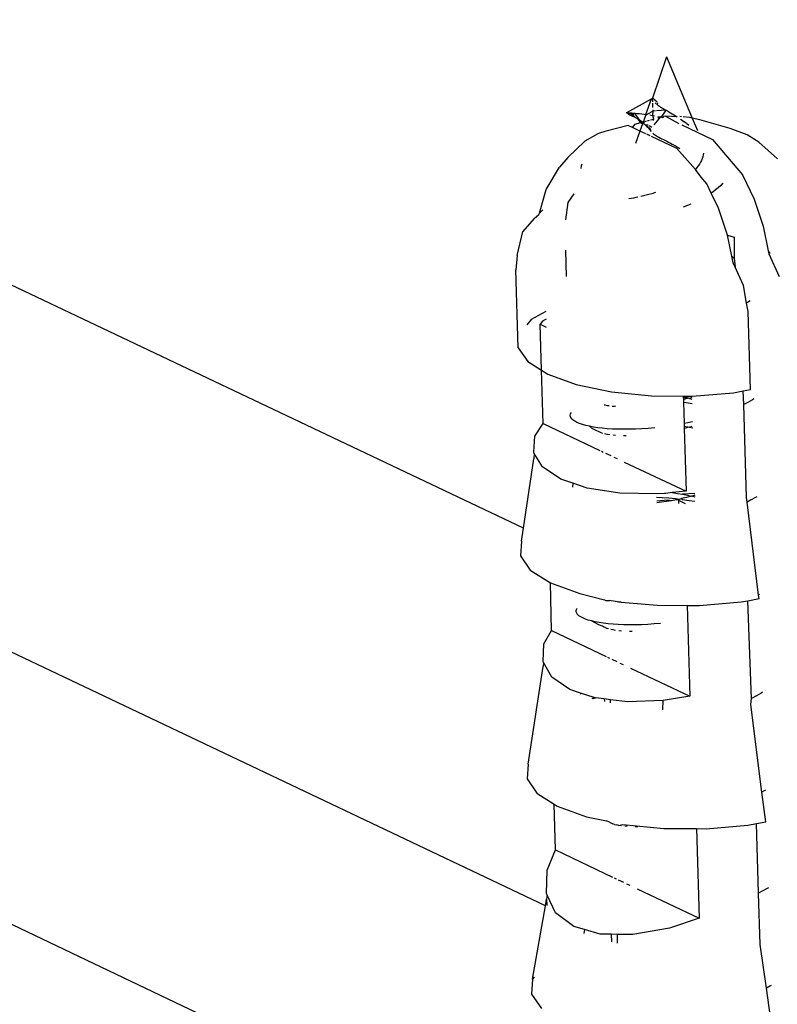
# Model space of a CAD drawing. Units: millimetres. Extents: x -37298 to 44139, y -36111 to 44763.
# Drawn here: x -78 to -75, y 4849 to 4853 of the extents above; entities that cross this region are included whole.
import ezdxf

# ---------------------------------------------------------------- set-up
doc = ezdxf.new("R2010")
doc.units = ezdxf.units.MM

# ---------------------------------------------------------------- blocks, each defined once
blk = doc.blocks.new('sürgü kapı 4 perspektif')
for p, q in [((7797.3397, 4929.2173), (7797.2806, 4929.0414)), ((7797.3397, 4929.2173), (7797.4503, 4928.9563)), ((7797.1714, 4928.9802), (7797.2761, 4929.039)), ((7797.2522, 4928.9723), (7797.2761, 4929.039)), ((7797.2761, 4929.039), (7797.2806, 4929.0414)), ((7797.2812, 4929.0264), (7797.2806, 4929.0414)), ((7797.3003, 4929.0242), (7797.2806, 4929.0414)), ((7797.2822, 4929.0025), (7797.2815, 4929.0197)), ((7797.2915, 4929.0217), (7797.2945, 4929.0188)), ((7797.2945, 4929.0188), (7797.2979, 4929.0159)), ((7797.3017, 4929.013), (7797.3033, 4929.0216)), ((7797.3017, 4929.013), (7797.3058, 4929.01)), ((7797.3058, 4929.01), (7797.3103, 4929.007)), ((7797.3103, 4929.007), (7797.3152, 4929.0038)), ((7797.3152, 4929.0038), (7797.3203, 4929.0006)), ((7797.3203, 4929.0006), (7797.3258, 4928.9973)), ((7797.3258, 4928.9973), (7797.3315, 4928.9939)), ((7797.3315, 4928.9939), (7797.3376, 4928.9904)), ((7796.7295, 4927.2073), (7793.0428, 4928.9555)), ((7797.1675, 4928.9807), (7797.1714, 4928.9802)), ((7797.1714, 4928.9802), (7797.1791, 4928.9797)), ((7797.1714, 4928.9802), (7797.1842, 4928.971)), ((7797.1791, 4928.9797), (7797.1844, 4928.9793)), ((7797.1842, 4928.971), (7797.1791, 4928.9797)), ((7797.1842, 4928.971), (7797.1916, 4928.9667)), ((7797.1844, 4928.9793), (7797.1905, 4928.9789)), ((7797.1844, 4928.9793), (7797.2018, 4928.962)), ((7797.1905, 4928.9789), (7797.1976, 4928.9783)), ((7797.2018, 4928.962), (7797.1905, 4928.9789)), ((7797.1916, 4928.9667), (7797.2018, 4928.962)), ((7797.1976, 4928.9783), (7797.2055, 4928.9777)), ((7797.2018, 4928.962), (7797.1976, 4928.9783)), ((7797.2076, 4928.9574), (7797.2018, 4928.962)), ((7797.2055, 4928.9777), (7797.2143, 4928.9768)), ((7797.2269, 4928.9462), (7797.2055, 4928.9777)), ((7797.2143, 4928.9544), (7797.2076, 4928.9574)), ((7797.2143, 4928.9768), (7797.2239, 4928.9758)), ((7797.218, 4928.9514), (7797.2143, 4928.9544)), ((7797.2269, 4928.9462), (7797.218, 4928.9514)), ((7797.218, 4928.9514), (7797.22, 4928.9477)), ((7797.2239, 4928.9758), (7797.2342, 4928.9747)), ((7797.2342, 4928.9747), (7797.2452, 4928.9733)), ((7797.2522, 4928.9723), (7797.2402, 4928.9385)), ((7797.2452, 4928.9733), (7797.2522, 4928.9723)), ((7797.2522, 4928.9723), (7797.2569, 4928.9716)), ((7797.2828, 4928.9864), (7797.2569, 4928.9716)), ((7797.2692, 4928.9698), (7797.282, 4928.9677)), ((7797.2718, 4928.9487), (7797.2857, 4928.9524)), ((7797.282, 4928.9677), (7797.2828, 4928.9864)), ((7797.282, 4928.9677), (7797.2886, 4928.9665)), ((7797.2857, 4928.9524), (7797.282, 4928.9677)), ((7797.2828, 4928.9864), (7797.2826, 4928.9916)), ((7797.2928, 4928.9869), (7797.2828, 4928.9864)), ((7797.2844, 4928.9461), (7797.2857, 4928.9524)), ((7797.3139, 4928.9616), (7797.2858, 4928.9274)), ((7797.3376, 4928.9904), (7797.2969, 4928.9871)), ((7797.3027, 4928.9568), (7797.3092, 4928.9626)), ((7797.3037, 4928.9636), (7797.3092, 4928.9626)), ((7797.3092, 4928.9626), (7797.3139, 4928.9616)), ((7797.3139, 4928.9616), (7797.3233, 4928.9596)), ((7797.3178, 4928.9607), (7797.3139, 4928.9616)), ((7797.3376, 4928.9904), (7797.3178, 4928.9607)), ((7797.3233, 4928.9596), (7797.3288, 4928.9636)), ((7797.3356, 4928.9642), (7797.3288, 4928.9636)), ((7797.3854, 4928.962), (7797.3356, 4928.9642)), ((7797.3356, 4928.9642), (7797.3924, 4928.9335)), ((7797.3504, 4928.983), (7797.3376, 4928.9904)), ((7797.3504, 4928.983), (7797.3571, 4928.9791)), ((7797.3571, 4928.9791), (7797.364, 4928.9751)), ((7797.364, 4928.9751), (7797.371, 4928.9709)), ((7797.371, 4928.9709), (7797.3782, 4928.9665)), ((7797.3782, 4928.9665), (7797.3854, 4928.962)), ((7797.4048, 4928.9622), (7797.397, 4928.9629)), ((7797.4, 4928.9525), (7797.4073, 4928.9475)), ((7797.4383, 4928.9588), (7797.4106, 4928.9616)), ((7797.4503, 4928.9563), (7797.4383, 4928.9588)), ((7797.4503, 4928.9563), (7797.4725, 4928.9041)), ((7797.483, 4928.9495), (7797.4503, 4928.9563)), ((7797.1765, 4928.9251), (7797.0765, 4928.899)), ((7797.1953, 4928.9162), (7797.1765, 4928.9251)), ((7797.1953, 4928.9162), (7797.2066, 4928.9306)), ((7797.2269, 4928.9012), (7797.1953, 4928.9162)), ((7797.2066, 4928.9306), (7797.2288, 4928.9376)), ((7797.22, 4928.9477), (7797.2288, 4928.9376)), ((7797.2402, 4928.9385), (7797.2269, 4928.9462)), ((7797.238, 4928.9324), (7797.2269, 4928.9012)), ((7797.2288, 4928.9376), (7797.2402, 4928.9385)), ((7797.2288, 4928.9376), (7797.238, 4928.9324)), ((7797.2402, 4928.9385), (7797.238, 4928.9324)), ((7797.2469, 4928.9308), (7797.238, 4928.9324)), ((7797.2402, 4928.9385), (7797.2546, 4928.9443)), ((7797.2469, 4928.9308), (7797.2402, 4928.9385)), ((7797.2469, 4928.9308), (7797.2507, 4928.9268)), ((7797.2617, 4928.926), (7797.2507, 4928.9268)), ((7797.2507, 4928.9268), (7797.2533, 4928.9239)), ((7797.2533, 4928.9239), (7797.2593, 4928.9171)), ((7797.2533, 4928.9239), (7797.2603, 4928.9208)), ((7797.2593, 4928.9171), (7797.2603, 4928.9208)), ((7797.2597, 4928.9456), (7797.2675, 4928.9476)), ((7797.2628, 4928.9132), (7797.2749, 4928.8995)), ((7797.274, 4928.9081), (7797.2628, 4928.9132)), ((7797.264, 4928.9183), (7797.274, 4928.9081)), ((7797.2774, 4928.9169), (7797.2655, 4928.9238)), ((7797.405, 4928.9276), (7797.5363, 4928.8655)), ((7797.4073, 4928.9475), (7797.4162, 4928.9413)), ((7797.4218, 4928.937), (7797.4162, 4928.9413)), ((7797.4272, 4928.9342), (7797.4218, 4928.937)), ((7797.4272, 4928.9342), (7797.4358, 4928.9258)), ((7797.6125, 4928.9116), (7797.483, 4928.9495)), ((7797.6846, 4928.8855), (7797.6125, 4928.9116)), ((7797.047, 4928.8896), (7796.9921, 4928.8586)), ((7797.0544, 4928.8921), (7797.047, 4928.8896)), ((7797.0765, 4928.899), (7797.0544, 4928.8921)), ((7797.2269, 4928.9012), (7797.2082, 4928.8488)), ((7797.2519, 4928.8894), (7797.2269, 4928.9012)), ((7797.271, 4928.8803), (7797.2562, 4928.8874)), ((7797.384, 4928.8269), (7797.2766, 4928.8777)), ((7797.2817, 4928.8918), (7797.2848, 4928.8891)), ((7797.2848, 4928.8891), (7797.2885, 4928.8864)), ((7797.2885, 4928.8864), (7797.2926, 4928.8835)), ((7797.2926, 4928.8835), (7797.2973, 4928.8807)), ((7797.2973, 4928.8807), (7797.3024, 4928.8777)), ((7797.3024, 4928.8777), (7797.3079, 4928.8747)), ((7797.3079, 4928.8747), (7797.3139, 4928.8715)), ((7797.3139, 4928.8715), (7797.3202, 4928.8682)), ((7797.3202, 4928.8682), (7797.3269, 4928.8648)), ((7797.7346, 4928.8539), (7797.6846, 4928.8855)), ((7796.9193, 4928.7887), (7796.9921, 4928.8586)), ((7797.3269, 4928.8648), (7797.3413, 4928.8576)), ((7797.3413, 4928.8576), (7797.3489, 4928.8537)), ((7797.3489, 4928.8537), (7797.3567, 4928.8497)), ((7797.3567, 4928.8497), (7797.3646, 4928.8455)), ((7797.3646, 4928.8455), (7797.3728, 4928.8412)), ((7797.3728, 4928.8412), (7797.381, 4928.8366)), ((7797.381, 4928.8366), (7797.3893, 4928.8318)), ((7797.4638, 4928.7379), (7797.384, 4928.8269)), ((7797.3893, 4928.8318), (7797.3976, 4928.8269)), ((7797.5363, 4928.8655), (7797.6407, 4928.7427)), ((7797.8139, 4928.783), (7797.7346, 4928.8539)), ((7796.9193, 4928.7887), (7796.8833, 4928.7468)), ((7797.4921, 4928.7838), (7797.489, 4928.776)), ((7797.4945, 4928.7916), (7797.4921, 4928.7838)), ((7797.4964, 4928.7994), (7797.4945, 4928.7916)), ((7797.4975, 4928.8072), (7797.4964, 4928.7994)), ((7796.8271, 4928.6524), (7796.8833, 4928.7468)), ((7796.9763, 4928.7528), (7796.9742, 4928.741)), ((7796.9789, 4928.7593), (7796.9763, 4928.7528)), ((7797.4701, 4928.7453), (7797.4638, 4928.7379)), ((7797.4757, 4928.7529), (7797.4701, 4928.7453)), ((7797.4808, 4928.7605), (7797.4757, 4928.7529)), ((7797.4852, 4928.7682), (7797.4808, 4928.7605)), ((7797.489, 4928.776), (7797.4852, 4928.7682)), ((7797.6407, 4928.7427), (7797.664, 4928.7143)), ((7797.4884, 4928.7042), (7797.4638, 4928.7379)), ((7797.5117, 4928.6757), (7797.4884, 4928.7042)), ((7797.664, 4928.7143), (7797.7147, 4928.6102)), ((7797.531, 4928.6361), (7797.5117, 4928.6757)), ((7797.561, 4928.6596), (7797.5498, 4928.6501)), ((7797.5713, 4928.6694), (7797.561, 4928.6596)), ((7797.5804, 4928.6793), (7797.5713, 4928.6694)), ((7796.7977, 4928.5516), (7796.8271, 4928.6524)), ((7796.9453, 4928.634), (7796.9195, 4928.5967)), ((7797.1989, 4928.6152), (7797.1892, 4928.6136)), ((7797.209, 4928.6171), (7797.1989, 4928.6152)), ((7797.2178, 4928.6189), (7797.209, 4928.6171)), ((7797.2418, 4928.6243), (7797.2305, 4928.6216)), ((7797.2533, 4928.6272), (7797.2418, 4928.6243)), ((7797.2651, 4928.6304), (7797.2533, 4928.6272)), ((7797.277, 4928.6339), (7797.2651, 4928.6304)), ((7797.289, 4928.6376), (7797.277, 4928.6339)), ((7797.2931, 4928.639), (7797.289, 4928.6376)), ((7797.5376, 4928.6407), (7797.531, 4928.6361)), ((7797.5624, 4928.5716), (7797.531, 4928.6361)), ((7797.5498, 4928.6501), (7797.5376, 4928.6407)), ((7796.9195, 4928.5967), (7796.9089, 4928.5223)), ((7797.1892, 4928.6136), (7797.1801, 4928.6122)), ((7797.4294, 4928.5831), (7797.4114, 4928.5762)), ((7797.4434, 4928.5889), (7797.4294, 4928.5831)), ((7797.7147, 4928.6102), (7797.7528, 4928.496)), ((7796.7762, 4928.5285), (7796.796, 4928.5459)), ((7796.796, 4928.5459), (7796.7977, 4928.5516)), ((7796.8121, 4928.5645), (7796.7977, 4928.5516)), ((7797.6005, 4928.4575), (7797.5624, 4928.5716)), ((7796.7762, 4928.5285), (7796.7277, 4928.4722)), ((7797.7528, 4928.496), (7797.774, 4928.39)), ((7796.7027, 4928.3709), (7796.7277, 4928.4722)), ((7797.6005, 4928.4575), (7797.6287, 4928.4479)), ((7797.6185, 4928.3672), (7797.6005, 4928.4575)), ((7797.6287, 4928.4479), (7797.6286, 4928.3589)), ((7796.7027, 4928.3709), (7796.6978, 4928.3098)), ((7796.9092, 4928.3937), (7796.9126, 4928.2804)), ((7797.6185, 4928.3672), (7797.6286, 4928.3589)), ((7797.6241, 4928.3395), (7797.6185, 4928.3672)), ((7797.774, 4928.39), (7797.7805, 4928.3794)), ((7797.774, 4928.39), (7797.7764, 4928.378)), ((7797.7764, 4928.378), (7797.8207, 4928.2808)), ((7797.6325, 4928.3211), (7797.6241, 4928.3395)), ((7797.6286, 4928.3589), (7797.6325, 4928.3211)), ((7797.6684, 4928.2423), (7797.6325, 4928.3211)), ((7796.7078, 4927.9767), (7796.6978, 4928.3098)), ((7797.6819, 4928.1667), (7797.6684, 4928.2423)), ((7797.6973, 4928.1768), (7797.6819, 4928.1667)), ((7797.6882, 4928.1316), (7797.6819, 4928.1667)), ((7796.8252, 4928.1317), (7796.7633, 4928.0967)), ((7797.6981, 4927.7985), (7797.6882, 4928.1316)), ((7796.7633, 4928.0967), (7796.7442, 4928.0745)), ((7796.8113, 4928.0895), (7796.8008, 4928.0773)), ((7796.8008, 4928.0773), (7796.8272, 4928.0647)), ((7796.8067, 4927.8806), (7796.8008, 4928.0773)), ((7796.8263, 4928.0979), (7796.8113, 4928.0895)), ((7796.7078, 4927.9767), (7796.7489, 4927.9173)), ((7796.7489, 4927.9173), (7796.8067, 4927.8806)), ((7796.8135, 4927.6532), (7796.8067, 4927.8806)), ((7796.8067, 4927.8806), (7796.8333, 4927.8637)), ((7796.8333, 4927.8637), (7796.9551, 4927.8196)), ((7796.9551, 4927.8196), (7797.1061, 4927.788)), ((7797.1061, 4927.788), (7797.276, 4927.7711)), ((7797.4496, 4927.77), (7797.6256, 4927.7847)), ((7797.6256, 4927.7847), (7797.6678, 4927.7927)), ((7797.6678, 4927.7927), (7797.6981, 4927.7985)), ((7797.6696, 4927.7345), (7797.6678, 4927.7927)), ((7797.276, 4927.7711), (7797.4116, 4927.7702)), ((7797.4116, 4927.7702), (7797.4172, 4927.7702)), ((7797.4116, 4927.7702), (7797.4117, 4927.7656)), ((7797.4117, 4927.7656), (7797.4172, 4927.7646)), ((7797.4117, 4927.7656), (7797.4131, 4927.7553)), ((7797.4131, 4927.7553), (7797.4124, 4927.7443)), ((7797.4124, 4927.7443), (7797.4239, 4927.7426)), ((7797.4124, 4927.7443), (7797.4151, 4927.6536)), ((7797.4343, 4927.7609), (7797.4131, 4927.7553)), ((7797.4172, 4927.7702), (7797.4343, 4927.7609)), ((7797.4172, 4927.7702), (7797.4496, 4927.77)), ((7797.4172, 4927.7646), (7797.4343, 4927.7609)), ((7797.4239, 4927.7426), (7797.4493, 4927.7385)), ((7797.4386, 4927.76), (7797.4343, 4927.7609)), ((7797.4485, 4927.765), (7797.4386, 4927.76)), ((7797.4386, 4927.76), (7797.4487, 4927.7576)), ((7797.6868, 4927.7432), (7797.6696, 4927.7345)), ((7797.6814, 4927.3374), (7797.6696, 4927.7345)), ((7797.7072, 4927.7546), (7797.6868, 4927.7432)), ((7797.7127, 4927.758), (7797.7072, 4927.7546)), ((7796.9295, 4927.6893), (7796.931, 4927.6948)), ((7796.931, 4927.6948), (7796.9343, 4927.7004)), ((7797.0784, 4927.7312), (7797.0737, 4927.7323)), ((7797.0886, 4927.7292), (7797.0784, 4927.7312)), ((7797.0958, 4927.7281), (7797.0886, 4927.7292)), ((7797.1126, 4927.7261), (7797.1085, 4927.7265)), ((7797.1224, 4927.7253), (7797.1126, 4927.7261)), ((7796.7777, 4927.599), (7796.8135, 4927.6532)), ((7796.8135, 4927.6532), (7797.0558, 4927.5381)), ((7796.9299, 4927.6838), (7796.9295, 4927.6893)), ((7796.932, 4927.6783), (7796.9299, 4927.6838)), ((7796.9359, 4927.673), (7796.932, 4927.6783)), ((7796.9415, 4927.6678), (7796.9359, 4927.673)), ((7796.949, 4927.6628), (7796.9415, 4927.6678)), ((7796.9581, 4927.658), (7796.949, 4927.6628)), ((7796.9689, 4927.6534), (7796.9581, 4927.658)), ((7796.9814, 4927.6491), (7796.9689, 4927.6534)), ((7796.9954, 4927.6452), (7796.9814, 4927.6491)), ((7797.4314, 4927.6568), (7797.4151, 4927.6536)), ((7797.4151, 4927.6536), (7797.4154, 4927.6423)), ((7797.4516, 4927.6612), (7797.4314, 4927.6568)), ((7797.011, 4927.6416), (7796.9954, 4927.6452)), ((7797.028, 4927.6384), (7797.011, 4927.6416)), ((7797.0242, 4927.63), (7797.011, 4927.6416)), ((7797.0316, 4927.6271), (7797.0242, 4927.63)), ((7797.0465, 4927.6355), (7797.028, 4927.6384)), ((7797.0616, 4927.6136), (7797.0316, 4927.6271)), ((7797.0663, 4927.6332), (7797.0465, 4927.6355)), ((7797.0681, 4927.6114), (7797.0616, 4927.6136)), ((7797.0873, 4927.6313), (7797.0663, 4927.6332)), ((7797.0869, 4927.6067), (7797.0774, 4927.6088)), ((7797.0978, 4927.6049), (7797.0869, 4927.6067)), ((7797.1095, 4927.6299), (7797.0873, 4927.6313)), ((7797.1328, 4927.6289), (7797.1095, 4927.6299)), ((7797.157, 4927.6286), (7797.1328, 4927.6289)), ((7797.1822, 4927.6287), (7797.157, 4927.6286)), ((7797.2082, 4927.6295), (7797.1822, 4927.6287)), ((7797.2348, 4927.6308), (7797.2082, 4927.6295)), ((7797.262, 4927.6327), (7797.2348, 4927.6308)), ((7797.2897, 4927.6352), (7797.262, 4927.6327)), ((7797.4154, 4927.6423), (7797.4315, 4927.639)), ((7797.4154, 4927.6423), (7797.4157, 4927.6316)), ((7797.4275, 4927.6346), (7797.4157, 4927.6316)), ((7797.4157, 4927.6316), (7797.4237, 4927.3641)), ((7797.4315, 4927.639), (7797.4275, 4927.6346)), ((7797.4315, 4927.639), (7797.4381, 4927.6375)), ((7797.4486, 4927.6404), (7797.4381, 4927.6375)), ((7797.4381, 4927.6375), (7797.4524, 4927.6343)), ((7796.7736, 4927.5304), (7796.7777, 4927.599)), ((7797.1229, 4927.602), (7797.1122, 4927.6031)), ((7797.1682, 4927.6001), (7797.1568, 4927.6003)), ((7796.7762, 4927.526), (7796.7736, 4927.5304)), ((7796.7762, 4927.526), (7796.7744, 4927.5031)), ((7796.8117, 4927.4679), (7796.7762, 4927.526)), ((7797.0625, 4927.5353), (7797.0705, 4927.5315)), ((7797.0798, 4927.5271), (7797.1021, 4927.5165)), ((7796.7295, 4927.2073), (7796.7744, 4927.5031)), ((7797.115, 4927.5104), (7797.129, 4927.5038)), ((7797.1601, 4927.489), (7797.4237, 4927.3641)), ((7796.8896, 4927.4159), (7796.8117, 4927.4679)), ((7796.9403, 4927.3987), (7796.8896, 4927.4159)), ((7796.9403, 4927.3987), (7796.939, 4927.3812)), ((7797.0019, 4927.3778), (7796.9403, 4927.3987)), ((7797.141, 4927.3562), (7797.0019, 4927.3778)), ((7797.2974, 4927.3527), (7797.141, 4927.3562)), ((7797.3311, 4927.3547), (7797.2974, 4927.3527)), ((7797.3375, 4927.3553), (7797.3311, 4927.3547)), ((7797.365, 4927.3585), (7797.3375, 4927.3553)), ((7797.4237, 4927.3641), (7797.365, 4927.3585)), ((7797.365, 4927.3585), (7797.3865, 4927.3552)), ((7797.3865, 4927.3552), (7797.4081, 4927.3515)), ((7797.4607, 4927.3545), (7797.4081, 4927.3515)), ((7796.8236, 4925.5951), (7793.1951, 4927.3193)), ((7797.2978, 4927.3393), (7797.3218, 4927.3379)), ((7797.3462, 4927.3266), (7797.2983, 4927.3225)), ((7797.3195, 4927.317), (7797.2989, 4927.3142)), ((7797.3405, 4927.3203), (7797.3195, 4927.317)), ((7797.3218, 4927.3379), (7797.3503, 4927.3357)), ((7797.3617, 4927.324), (7797.3405, 4927.3203)), ((7797.3617, 4927.324), (7797.3462, 4927.3266)), ((7797.3503, 4927.3357), (7797.3789, 4927.3329)), ((7797.383, 4927.3282), (7797.3617, 4927.324)), ((7797.3789, 4927.3329), (7797.3955, 4927.331)), ((7797.3912, 4927.3263), (7797.383, 4927.3282)), ((7797.3955, 4927.331), (7797.3912, 4927.3263)), ((7797.3912, 4927.3263), (7797.3916, 4927.3127)), ((7797.3912, 4927.3263), (7797.4202, 4927.3126)), ((7797.3955, 4927.331), (7797.4043, 4927.3329)), ((7797.4256, 4927.338), (7797.4043, 4927.3329)), ((7797.4043, 4927.3329), (7797.4076, 4927.3295)), ((7797.4076, 4927.3295), (7797.4363, 4927.3255)), ((7797.4081, 4927.3515), (7797.4296, 4927.3474)), ((7797.4467, 4927.3436), (7797.4256, 4927.338)), ((7797.4296, 4927.3474), (7797.4467, 4927.3436)), ((7797.4363, 4927.3255), (7797.4617, 4927.3214)), ((7797.451, 4927.3428), (7797.4467, 4927.3436)), ((7797.4609, 4927.3476), (7797.451, 4927.3428)), ((7797.451, 4927.3428), (7797.4611, 4927.3404)), ((7797.6838, 4927.3181), (7797.6814, 4927.3374)), ((7797.6992, 4927.3259), (7797.6838, 4927.3181)), ((7797.7332, 4926.9207), (7797.6838, 4927.3181)), ((7797.7196, 4927.3372), (7797.6992, 4927.3259)), ((7797.7252, 4927.3406), (7797.7196, 4927.3372)), ((7796.7218, 4927.1519), (7796.7295, 4927.2073)), ((7796.7218, 4927.1519), (7796.7167, 4927.0891)), ((7796.7167, 4927.0891), (7796.7589, 4927.028)), ((7796.7589, 4927.028), (7796.8455, 4926.973)), ((7796.8455, 4926.973), (7796.9705, 4926.9277)), ((7796.8496, 4926.7698), (7796.8455, 4926.973)), ((7796.9705, 4926.9277), (7797.0749, 4926.9003)), ((7797.0749, 4926.9003), (7797.0816, 4926.8976)), ((7797.0816, 4926.8976), (7797.0987, 4926.8978)), ((7797.1034, 4926.8967), (7797.0987, 4926.8978)), ((7797.1136, 4926.8947), (7797.1034, 4926.8967)), ((7797.1208, 4926.8936), (7797.1136, 4926.8947)), ((7797.1208, 4926.8936), (7797.1254, 4926.8952)), ((7797.1254, 4926.8952), (7797.1335, 4926.892)), ((7797.6584, 4926.8918), (7797.6869, 4926.8972)), ((7797.6869, 4926.8972), (7797.735, 4926.9064)), ((7797.7024, 4926.4806), (7797.6869, 4926.8972)), ((7797.7376, 4926.9234), (7797.7332, 4926.9207)), ((7797.735, 4926.9064), (7797.7332, 4926.9207)), ((7796.9546, 4926.8549), (7796.9561, 4926.8604)), ((7796.9549, 4926.8494), (7796.9546, 4926.8549)), ((7796.9561, 4926.8604), (7796.9593, 4926.866)), ((7797.1376, 4926.8915), (7797.1335, 4926.892)), ((7797.1474, 4926.8907), (7797.1376, 4926.8915)), ((7797.1474, 4926.8907), (7797.2997, 4926.8778)), ((7797.2997, 4926.8778), (7797.4287, 4926.877)), ((7797.4287, 4926.877), (7797.4403, 4926.4895)), ((7797.4287, 4926.877), (7797.4815, 4926.8767)), ((7797.4815, 4926.8767), (7797.6584, 4926.8918)), ((7796.957, 4926.8439), (7796.9549, 4926.8494)), ((7796.9609, 4926.8386), (7796.957, 4926.8439)), ((7796.9666, 4926.8333), (7796.9609, 4926.8386)), ((7796.974, 4926.8283), (7796.9666, 4926.8333)), ((7796.9831, 4926.8235), (7796.974, 4926.8283)), ((7796.9939, 4926.8189), (7796.9831, 4926.8235)), ((7797.0064, 4926.8146), (7796.9939, 4926.8189)), ((7797.0204, 4926.8107), (7797.0064, 4926.8146)), ((7797.036, 4926.8071), (7797.0204, 4926.8107)), ((7797.048, 4926.796), (7797.0204, 4926.8107)), ((7796.8173, 4926.7126), (7796.8496, 4926.7698)), ((7796.8496, 4926.7698), (7797.0822, 4926.6591)), ((7797.053, 4926.8038), (7797.036, 4926.8071)), ((7797.0592, 4926.7916), (7797.048, 4926.796)), ((7797.0715, 4926.801), (7797.053, 4926.8038)), ((7797.0664, 4926.7882), (7797.0592, 4926.7916)), ((7797.0719, 4926.7858), (7797.0664, 4926.7882)), ((7797.0913, 4926.7986), (7797.0715, 4926.801)), ((7797.0816, 4926.7813), (7797.0719, 4926.7858)), ((7797.0816, 4926.7813), (7797.0866, 4926.7792)), ((7797.0932, 4926.7769), (7797.0866, 4926.7792)), ((7797.1123, 4926.7967), (7797.0913, 4926.7986)), ((7797.1119, 4926.7723), (7797.1024, 4926.7743)), ((7797.1228, 4926.7704), (7797.1119, 4926.7723)), ((7797.1345, 4926.7953), (7797.1123, 4926.7967)), ((7797.1578, 4926.7944), (7797.1345, 4926.7953)), ((7797.1479, 4926.7675), (7797.1372, 4926.7686)), ((7797.182, 4926.794), (7797.1578, 4926.7944)), ((7797.2072, 4926.7942), (7797.182, 4926.794)), ((7797.2331, 4926.7949), (7797.2072, 4926.7942)), ((7797.2598, 4926.7962), (7797.2331, 4926.7949)), ((7797.287, 4926.7981), (7797.2598, 4926.7962)), ((7797.3147, 4926.8006), (7797.287, 4926.7981)), ((7797.1932, 4926.7657), (7797.1817, 4926.7659)), ((7796.8135, 4926.637), (7796.8173, 4926.7126)), ((7797.0889, 4926.6563), (7797.0969, 4926.6525)), ((7797.1062, 4926.6481), (7797.1284, 4926.6375)), ((7796.7504, 4926.1997), (7796.8141, 4926.6169)), ((7796.8155, 4926.6336), (7796.8135, 4926.637)), ((7796.8155, 4926.6336), (7796.8141, 4926.6169)), ((7796.8511, 4926.5706), (7796.8155, 4926.6336)), ((7797.1413, 4926.6314), (7797.1553, 4926.6247)), ((7797.1864, 4926.61), (7797.4403, 4926.4895)), ((7796.9273, 4926.5178), (7796.8511, 4926.5706)), ((7796.9735, 4926.5029), (7796.9273, 4926.5178)), ((7796.9735, 4926.5029), (7796.9731, 4926.4982)), ((7797.0315, 4926.4841), (7796.9735, 4926.5029)), ((7797.0232, 4926.48), (7797.0315, 4926.4841)), ((7797.0279, 4926.4799), (7797.0366, 4926.4825)), ((7797.0366, 4926.4825), (7797.0315, 4926.4841)), ((7797.0745, 4926.4779), (7797.0366, 4926.4825)), ((7797.0745, 4926.4779), (7797.0749, 4926.467)), ((7797.1005, 4926.4749), (7797.0745, 4926.4779)), ((7797.1009, 4926.4616), (7797.1005, 4926.4749)), ((7797.1731, 4926.4664), (7797.1005, 4926.4749)), ((7797.4403, 4926.4895), (7797.3259, 4926.4713)), ((7797.7001, 4926.4542), (7797.7024, 4926.4806)), ((7797.724, 4926.4915), (7797.7024, 4926.4806)), ((7797.7445, 4926.5029), (7797.724, 4926.4915)), ((7797.75, 4926.5063), (7797.7445, 4926.5029)), ((7797.3259, 4926.4713), (7797.1731, 4926.4664)), ((7797.3246, 4926.4312), (7797.3259, 4926.4713)), ((7797.7473, 4926.0805), (7797.7001, 4926.4542)), ((7796.7504, 4926.1997), (7796.7454, 4926.1368)), ((7793.1967, 4926.1584), (7796.7037, 4924.4893)), ((7796.7454, 4926.1368), (7796.7875, 4926.0757)), ((7796.7875, 4926.0757), (7796.8607, 4926.0292)), ((7797.7569, 4926.0858), (7797.7473, 4926.0805)), ((7797.7633, 4925.9539), (7797.7473, 4926.0805)), ((7797.7624, 4926.0893), (7797.7569, 4926.0858)), ((7796.8665, 4925.8337), (7796.8607, 4926.0292)), ((7796.8607, 4926.0292), (7796.8741, 4926.0206)), ((7796.8741, 4926.0206), (7796.999, 4925.9753)), ((7796.999, 4925.9753), (7797.0846, 4925.9573)), ((7797.0969, 4925.9518), (7797.0846, 4925.9573)), ((7797.0969, 4925.9518), (7797.1116, 4925.9452)), ((7797.1181, 4925.9429), (7797.1116, 4925.9452)), ((7797.1181, 4925.9429), (7797.1274, 4925.9403)), ((7797.1369, 4925.9382), (7797.1274, 4925.9403)), ((7797.1369, 4925.9382), (7797.1539, 4925.9428)), ((7797.1478, 4925.9364), (7797.1369, 4925.9382)), ((7797.1539, 4925.9428), (7797.3282, 4925.9254)), ((7797.1729, 4925.9335), (7797.1622, 4925.9345)), ((7797.2181, 4925.9316), (7797.2067, 4925.9318)), ((7797.51, 4925.9242), (7797.6868, 4925.9393)), ((7797.6868, 4925.9393), (7797.7241, 4925.9465)), ((7797.7241, 4925.9465), (7797.7633, 4925.9539)), ((7797.733, 4925.6495), (7797.7241, 4925.9465)), ((7797.3282, 4925.9254), (7797.4684, 4925.9245)), ((7797.4684, 4925.9245), (7797.4798, 4925.5424)), ((7797.4684, 4925.9245), (7797.51, 4925.9242)), ((7796.8311, 4925.7471), (7796.8665, 4925.8337)), ((7796.8665, 4925.8337), (7797.1104, 4925.7174)), ((7796.8279, 4925.6475), (7796.8311, 4925.7471)), ((7797.1171, 4925.7147), (7797.1251, 4925.7109)), ((7797.1344, 4925.7064), (7797.1567, 4925.6959)), ((7797.1695, 4925.6897), (7797.1835, 4925.6831)), ((7796.8314, 4925.64), (7796.8279, 4925.6475)), ((7796.8314, 4925.64), (7796.8286, 4925.6238)), ((7796.8667, 4925.5655), (7796.8314, 4925.64)), ((7797.2146, 4925.6683), (7797.4798, 4925.5424)), ((7797.7489, 4925.6575), (7797.733, 4925.6495)), ((7797.7395, 4925.4307), (7797.733, 4925.6495)), ((7797.7693, 4925.6689), (7797.7489, 4925.6575)), ((7797.7748, 4925.6723), (7797.7693, 4925.6689)), ((7796.7686, 4925.2824), (7796.8236, 4925.5951)), ((7796.8236, 4925.5951), (7796.8286, 4925.6238)), ((7796.8286, 4925.6238), (7796.8294, 4925.5973)), ((7796.9451, 4925.5066), (7796.8667, 4925.5655)), ((7796.9897, 4925.4939), (7796.9451, 4925.5066)), ((7797.4798, 4925.5424), (7797.3524, 4925.4994)), ((7796.9897, 4925.4939), (7796.9881, 4925.477)), ((7797.0575, 4925.4748), (7796.9897, 4925.4939)), ((7797.1046, 4925.474), (7797.0575, 4925.4748)), ((7797.1046, 4925.474), (7797.1056, 4925.4416)), ((7797.1305, 4925.4735), (7797.1046, 4925.474)), ((7797.1316, 4925.4361), (7797.1305, 4925.4735)), ((7797.1965, 4925.4724), (7797.1305, 4925.4735)), ((7797.3524, 4925.4994), (7797.1965, 4925.4724)), ((7797.7662, 4925.2435), (7797.7395, 4925.4307)), ((7796.7686, 4925.2824), (7796.7635, 4925.2186)), ((7796.7761, 4925.2912), (7796.7686, 4925.2824)), ((7797.7872, 4925.2555), (7797.7817, 4925.2521)), ((7796.7635, 4925.2186), (7796.8062, 4925.1566)), ((7797.7817, 4925.2521), (7797.7662, 4925.2435)), ((7797.7963, 4925.0332), (7797.7662, 4925.2435))]:
    blk.add_line(p, q)

msp = doc.modelspace()

# ---------------------------------------------------------------- linework, layer by layer
at = {"color": 1}
msp.add_circle((26.2881, 4778.7589), 164.6198, dxfattribs=at)

# ---------------------------------------------------------------- block references
msp.add_blockref('sürgü kapı 4 perspektif', (-7872.4669, -76.5455))

doc.saveas('drawing.dxf')
